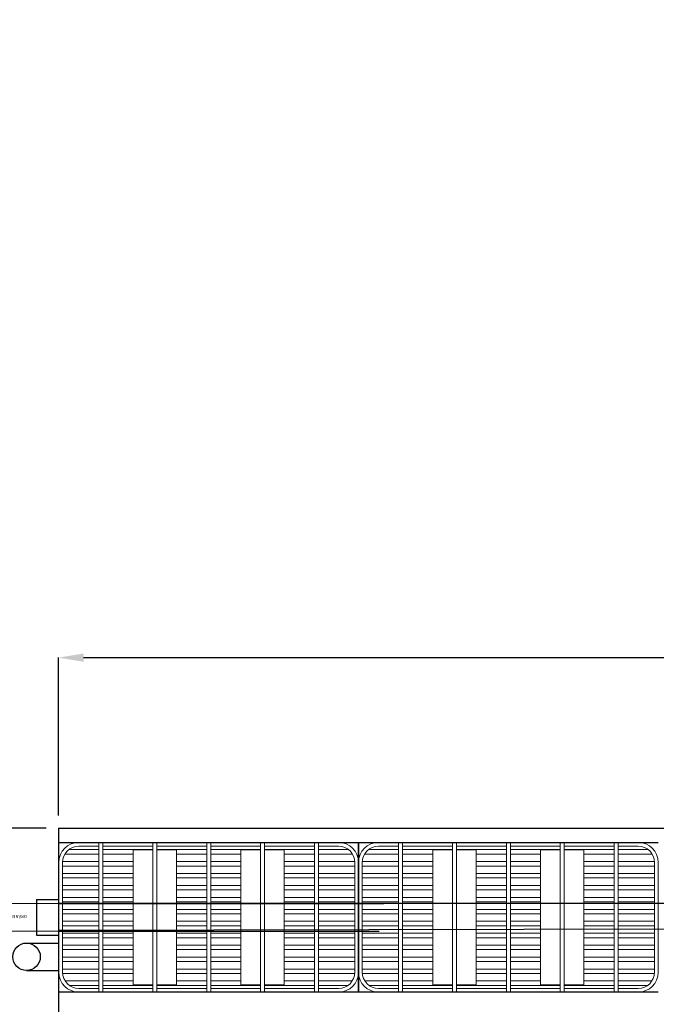
# Model space of a CAD drawing. Units: inches. Extents: x -123563 to 3382538924, y 5870 to 64473.
# Drawn here: x -102937 to -100388, y 50368 to 54312 of the extents above; entities that cross this region are included whole.
import ezdxf

# ---------------------------------------------------------------- set-up
doc = ezdxf.new("R2010")
doc.units = ezdxf.units.IN
doc.header["$LTSCALE"] = 0.2
doc.header["$MEASUREMENT"] = 0
doc.layers.add('Modul', color=251, linetype='Continuous', lineweight=18)
doc.layers.add('Spridarrör 110', color=7, linetype='Continuous', lineweight=18)
doc.layers.add('Mått', color=7, linetype='Continuous')
doc.layers.add('Rör', color=7, linetype='Continuous')
doc.styles.add('ARIAL', font='arialbd.ttf')
doc.styles.get("Standard").update_dxf_attribs({"font": 'simplex.shx'})
doc.dimstyles.new('ISO-25', dxfattribs={"dimtxt": 2.5, "dimasz": 2.5, "dimexe": 1.25, "dimexo": 0.625, "dimtad": 1, "dimtxsty": 'Standard', "dimcen": 2.5, "dimadec": 0, "dimazin": 0, "dimtfac": 1, "dimtmove": 0, "dimatfit": 3, "dimfxl": 1, "dimarcsym": 0})
doc.dimstyles.get("Standard").update_dxf_attribs({"dimscale": 2000, "dimtxt": 0.18, "dimasz": 0.18, "dimexe": 0.18, "dimexo": 0.0625, "dimgap": 0.09, "dimtad": 0, "dimtih": 1, "dimtoh": 1, "dimdec": 4, "dimzin": 0, "dimdsep": 46, "dimtxsty": 'Standard', "dimblk": 'OBLIQUE', "dimcen": 0.09, "dimadec": 0, "dimazin": 0, "dimtfac": 1, "dimtdec": 4, "dimtofl": 0, "dimtmove": 0, "dimatfit": 3, "dimfxl": 1, "dimtolj": 1, "dimtzin": 0, "dimarcsym": 0})

# ---------------------------------------------------------------- blocks, each defined once
blk = doc.blocks.new('*U36')
at = {"layer": 'Spridarrör 110', "color": 30, "true_color": 0xf26722}
for p, q in [((47.4, 47.4), (-47.4, -47.4)), ((47.4, 47.4), (113.1, -18.4)), ((113.1, -28.3), (113.1, -28.3)), ((456.8, -379.1), (113.1, -35.4)), ((-47.4, -47.4), (18.4, -113.1)), ((28.3, -113.1), (28.3, -113.1)), ((379.1, -456.8), (35.4, -113.1)), ((980.5, -464), (661.9, -464)), ((980.5, -464), (661.9, -464)), ((980.5, -574), (980.5, -464)), ((980.5, -574), (661.9, -574))]:
    blk.add_line(p, q, dxfattribs=at)
for centre, radius, start, end in [((116.7, -31.8), 5, 135, 225), ((108.2, -23.3), 7, 315, 45), ((23.3, -108.2), 7, 225, 315), ((31.8, -116.7), 5, 45, 135), ((661.9, -174), 290, 225, 270), ((661.9, -174), 400, 225, 270)]:
    blk.add_arc(centre, radius, start, end, dxfattribs=at)
at = {"layer": 'Spridarrör 110', "color": 30, "true_color": 0xf26722, "insert": (853, -509.3), "char_height": 12.5, "width": 5218.722, "attachment_point": 7, "rotation": 180}
blk.add_mtext('{\\Fsimplex|c0;DRÄNERINGSRÖR 110}', dxfattribs=at)
blk = doc.blocks.new('*D62')
at = {"color": 0, "lineweight": -2, "transparency": 16777216}
for p, q in [((-103052.2, 51073.3), (-103052.2, 52448.6)), ((-102831.2, 51073.3), (-103053.5, 51073.3)), ((-103052.2, 49923.3), (-103052.2, 50973.3)), ((-102831.2, 49823.3), (-103053.5, 49823.3))]:
    blk.add_line(p, q, dxfattribs=at)
at = {"color": 0, "transparency": 16777216}
for points in [[(-103068.9, 50973.3), (-103035.5, 50973.3), (-103052.2, 51073.3)], [(-103068.9, 49923.3), (-103035.5, 49923.3), (-103052.2, 49823.3)]]:
    blk.add_solid(points, dxfattribs=at)
at = {"layer": 'Defpoints', "color": 0, "transparency": 16777216}
for p in [(-102781.2, 51073.3), (-103052.2, 49823.3), (-102781.2, 49823.3)]:
    blk.add_point(p, dxfattribs=at)
at = {"color": 0, "transparency": 16777216, "insert": (-103255.4, 51959.3), "char_height": 300, "attachment_point": 5, "rotation": 90, "style": 'ARIAL'}
blk.add_mtext('1250', dxfattribs=at)
blk = doc.blocks.new('_Oblique')
at = {"color": 0, "linetype": 'ByBlock', "lineweight": -2}
blk.add_line((-0.5, -0.5), (0.5, 0.5), dxfattribs=at)
blk = doc.blocks.new('*D78')
at = {"color": 0, "lineweight": -2, "transparency": 16777216}
for p, q in [((95805.5, 6569.8), (95805.5, 7187.4)), ((95755.5, 6569.8), (95804.2, 6569.8)), ((95805.5, 5872.3), (95805.5, 6567.3)), ((95755.5, 5869.8), (95804.2, 5869.8))]:
    blk.add_line(p, q, dxfattribs=at)
at = {"color": 0, "transparency": 16777216}
for points in [[(95805, 6567.3), (95805.9, 6567.3), (95805.5, 6569.8)], [(95805, 5872.3), (95805.9, 5872.3), (95805.5, 5869.8)]]:
    blk.add_solid(points, dxfattribs=at)
at = {"layer": 'Defpoints', "color": 0, "transparency": 16777216}
for p in [(-110151.7, 54648.4), (-112427.8, 52899.6), (-110147.4, 52899.6), (95805.5, 6569.8), (95805.5, 5869.8), (95805.5, 5869.8)]:
    blk.add_point(p, dxfattribs=at)
at = {"layer": 'Mått', "color": 0, "lineweight": -2, "transparency": 16777216}
for p, q in [((-110276.7, 54648.4), (-112787.8, 54648.4)), ((-112427.8, 54648.4), (-112427.8, 54082)), ((-112427.8, 52899.6), (-112427.8, 53362)), ((-110272.4, 52899.6), (-112787.8, 52899.6))]:
    blk.add_line(p, q, dxfattribs=at)
at = {"layer": 'Mått', "color": 0, "lineweight": -2, "transparency": 16777216, "xscale": 360, "yscale": 360, "zscale": 360}
for p, rotation in [((-112427.8, 54648.4), 90), ((-112427.8, 52899.6), 270)]:
    blk.add_blockref('_Oblique', p, dxfattribs=dict(at, rotation=rotation))
at = {"color": 0, "transparency": 16777216, "insert": (95653.3, 6917.2), "char_height": 200, "attachment_point": 5, "rotation": 90, "style": 'ARIAL'}
blk.add_mtext('\\A1;700', dxfattribs=at)
at = {"layer": 'Mått', "color": 0, "transparency": 16777216, "insert": (-112427.8, 53722), "char_height": 360, "attachment_point": 5}
blk.add_mtext('\\A1;1749', dxfattribs=at)
blk = doc.blocks.new('*D80')
at = {"color": 0, "lineweight": -2, "transparency": 16777216}
for p, q in [((-107265.9, 54215.1), (-107265.9, 53520.1)), ((-107215.9, 54217.6), (-107264.7, 54217.6)), ((-107265.9, 53517.6), (-107265.9, 52900)), ((-107215.9, 53517.6), (-107264.7, 53517.6)), ((-102781.2, 51123.3), (-102781.2, 51757.4)), ((-102681.2, 51756.2), (-96881.2, 51756.2)), ((-96781.2, 51123.3), (-96781.2, 51757.4))]:
    blk.add_line(p, q, dxfattribs=at)
at = {"color": 0, "transparency": 16777216}
for points in [[(-107266.4, 54215.1), (-107265.5, 54215.1), (-107265.9, 54217.6)], [(-107266.4, 53520.1), (-107265.5, 53520.1), (-107265.9, 53517.6)], [(-102681.2, 51772.8), (-102681.2, 51739.5), (-102781.2, 51756.2)], [(-96881.2, 51772.8), (-96881.2, 51739.5), (-96781.2, 51756.2)]]:
    blk.add_solid(points, dxfattribs=at)
at = {"layer": 'Defpoints', "color": 0, "transparency": 16777216}
for p in [(-107265.9, 54217.6), (-107265.9, 54217.6), (-107265.9, 53517.6), (-96781.2, 51756.2), (-102781.2, 51073.3), (-96781.2, 51073.3)]:
    blk.add_point(p, dxfattribs=at)
at = {"color": 0, "transparency": 16777216, "insert": (-107418.1, 53170.3), "char_height": 200, "attachment_point": 5, "rotation": 90, "style": 'ARIAL'}
blk.add_mtext('700', dxfattribs=at)
at = {"color": 0, "transparency": 16777216, "insert": (-99684.1, 51959.4), "char_height": 300, "width": 914.664, "attachment_point": 5, "style": 'ARIAL'}
blk.add_mtext('6000', dxfattribs=at)

msp = doc.modelspace()

# ---------------------------------------------------------------- linework, layer by layer
for p, q in [((-102781.213, 51073.255), (-96781.213, 51073.255)), ((-102869.894, 50787.113), (-102869.894, 50645.035)), ((-102869.894, 50787.113), (-102780.072, 50787.113)), ((-102780.072, 50645.035), (-102780.072, 50787.113)), ((-102781.213, 50716.074), (-102781.217, 50558.074)), ((-102869.894, 50645.035), (-102780.072, 50645.035)), ((-102909.337, 50613.074), (-102781.213, 50613.074)), ((-102909.337, 50503.074), (-102781.213, 50503.074))]:
    msp.add_line(p, q)
at = {"color": 5}
for p, q in [((-102780.072, 50773.419), (-96849.733, 50773.419)), ((-96849.659, 50676.217), (-102780.072, 50663.419))]:
    msp.add_line(p, q, dxfattribs=at)
msp.add_circle((-102909.337, 50558.074), 55)
at = {"layer": 'Modul', "color": 0, "lineweight": 5}
for p, q in [((-102619.505, 51016.074), (-102619.505, 50416.074)), ((-102603.505, 51016.074), (-102603.505, 50416.074)), ((-102403.788, 51016.074), (-102403.788, 50416.074)), ((-102387.788, 51016.074), (-102387.788, 50416.074)), ((-101972.355, 51016.074), (-101972.355, 50416.074)), ((-101956.355, 51016.074), (-101956.355, 50416.074)), ((-101756.638, 51016.074), (-101756.638, 50416.074)), ((-101740.638, 51016.074), (-101740.638, 50416.074)), ((-101419.505, 51016.074), (-101419.505, 50416.074)), ((-101403.505, 51016.074), (-101403.505, 50416.074)), ((-101203.788, 51016.074), (-101203.788, 50416.074)), ((-101187.788, 51016.074), (-101187.788, 50416.074)), ((-100772.355, 51016.074), (-100772.355, 50416.074)), ((-100756.355, 51016.074), (-100756.355, 50416.074)), ((-100556.638, 51016.074), (-100556.638, 50416.074)), ((-100540.638, 51016.074), (-100540.638, 50416.074))]:
    msp.add_line(p, q, dxfattribs=at)
at = {"layer": 'Modul', "lineweight": 9}
for p, q in [((-102755.933, 50969.307), (-102619.505, 50969.307)), ((-102740.303, 50987.127), (-102619.505, 50987.127)), ((-102603.505, 50987.127), (-102403.788, 50987.127)), ((-102603.505, 50969.307), (-102482.359, 50969.307)), ((-102387.788, 50987.127), (-102188.072, 50987.127)), ((-102309.218, 50969.307), (-102188.072, 50969.307)), ((-101972.355, 50987.127), (-102172.072, 50987.127)), ((-102050.925, 50969.307), (-102172.072, 50969.307)), ((-101756.638, 50987.127), (-101956.355, 50987.127)), ((-101756.638, 50969.307), (-101877.784, 50969.307)), ((-101619.84, 50987.127), (-101740.638, 50987.127)), ((-101604.21, 50969.307), (-101740.638, 50969.307)), ((-101555.933, 50969.307), (-101419.505, 50969.307)), ((-101540.303, 50987.127), (-101419.505, 50987.127)), ((-101403.505, 50987.127), (-101203.788, 50987.127)), ((-101403.505, 50969.307), (-101282.359, 50969.307)), ((-101187.788, 50987.127), (-100988.072, 50987.127)), ((-101109.218, 50969.307), (-100988.072, 50969.307)), ((-100772.355, 50987.127), (-100972.072, 50987.127)), ((-100850.925, 50969.307), (-100972.072, 50969.307)), ((-100556.638, 50987.127), (-100756.355, 50987.127)), ((-100556.638, 50969.307), (-100677.784, 50969.307)), ((-100419.84, 50987.127), (-100540.638, 50987.127)), ((-100404.21, 50969.307), (-100540.638, 50969.307)), ((-102765.072, 50921.487), (-102619.505, 50921.487)), ((-102764.991, 50939.307), (-102619.505, 50939.307)), ((-102603.505, 50939.307), (-102482.359, 50939.307)), ((-102603.505, 50921.487), (-102482.359, 50921.487)), ((-102309.218, 50939.307), (-102188.072, 50939.307)), ((-102309.218, 50921.487), (-102188.072, 50921.487)), ((-102050.925, 50939.307), (-102172.072, 50939.307)), ((-102050.925, 50921.487), (-102172.072, 50921.487)), ((-101756.638, 50939.307), (-101877.784, 50939.307)), ((-101756.638, 50921.487), (-101877.784, 50921.487)), ((-101595.152, 50939.307), (-101740.638, 50939.307)), ((-101595.072, 50921.487), (-101740.638, 50921.487)), ((-101565.072, 50921.487), (-101419.505, 50921.487)), ((-101564.991, 50939.307), (-101419.505, 50939.307)), ((-101403.505, 50939.307), (-101282.359, 50939.307)), ((-101403.505, 50921.487), (-101282.359, 50921.487)), ((-101109.218, 50939.307), (-100988.072, 50939.307)), ((-101109.218, 50921.487), (-100988.072, 50921.487)), ((-100850.925, 50939.307), (-100972.072, 50939.307)), ((-100850.925, 50921.487), (-100972.072, 50921.487)), ((-100556.638, 50939.307), (-100677.784, 50939.307)), ((-100556.638, 50921.487), (-100677.784, 50921.487)), ((-100395.152, 50939.307), (-100540.638, 50939.307)), ((-100395.072, 50921.487), (-100540.638, 50921.487)), ((-102765.072, 50891.487), (-102619.505, 50891.487)), ((-102603.505, 50891.487), (-102482.359, 50891.487)), ((-102309.218, 50891.487), (-102188.072, 50891.487)), ((-102050.925, 50891.487), (-102172.072, 50891.487)), ((-101756.638, 50891.487), (-101877.784, 50891.487)), ((-101595.072, 50891.487), (-101740.638, 50891.487)), ((-101565.072, 50891.487), (-101419.505, 50891.487)), ((-101403.505, 50891.487), (-101282.359, 50891.487)), ((-101109.218, 50891.487), (-100988.072, 50891.487)), ((-100850.925, 50891.487), (-100972.072, 50891.487)), ((-100556.638, 50891.487), (-100677.784, 50891.487)), ((-100395.072, 50891.487), (-100540.638, 50891.487)), ((-102765.072, 50873.667), (-102619.505, 50873.667)), ((-102765.072, 50843.667), (-102619.505, 50843.667)), ((-102603.505, 50873.667), (-102482.359, 50873.667)), ((-102603.505, 50843.667), (-102482.359, 50843.667)), ((-102309.218, 50873.667), (-102188.072, 50873.667)), ((-102309.218, 50843.667), (-102188.072, 50843.667)), ((-102050.925, 50873.667), (-102172.072, 50873.667)), ((-102050.925, 50843.667), (-102172.072, 50843.667)), ((-101756.638, 50873.667), (-101877.784, 50873.667)), ((-101756.638, 50843.667), (-101877.784, 50843.667)), ((-101595.072, 50873.667), (-101740.638, 50873.667)), ((-101595.072, 50843.667), (-101740.638, 50843.667)), ((-101565.072, 50873.667), (-101419.505, 50873.667)), ((-101565.072, 50843.667), (-101419.505, 50843.667)), ((-101403.505, 50873.667), (-101282.359, 50873.667)), ((-101403.505, 50843.667), (-101282.359, 50843.667)), ((-101109.218, 50873.667), (-100988.072, 50873.667)), ((-101109.218, 50843.667), (-100988.072, 50843.667)), ((-100850.925, 50873.667), (-100972.072, 50873.667)), ((-100850.925, 50843.667), (-100972.072, 50843.667)), ((-100556.638, 50873.667), (-100677.784, 50873.667)), ((-100556.638, 50843.667), (-100677.784, 50843.667)), ((-100395.072, 50873.667), (-100540.638, 50873.667)), ((-100395.072, 50843.667), (-100540.638, 50843.667)), ((-102765.072, 50825.847), (-102619.505, 50825.847)), ((-102603.505, 50825.847), (-102482.359, 50825.847)), ((-102309.218, 50825.847), (-102188.072, 50825.847)), ((-102309.218, 50825.847), (-102188.072, 50825.847)), ((-102050.925, 50825.847), (-102172.072, 50825.847)), ((-102050.925, 50825.847), (-102172.072, 50825.847)), ((-101756.638, 50825.847), (-101877.784, 50825.847)), ((-101595.072, 50825.847), (-101740.638, 50825.847)), ((-101565.072, 50825.847), (-101419.505, 50825.847)), ((-101403.505, 50825.847), (-101282.359, 50825.847)), ((-101109.218, 50825.847), (-100988.072, 50825.847)), ((-101109.218, 50825.847), (-100988.072, 50825.847)), ((-100850.925, 50825.847), (-100972.072, 50825.847)), ((-100850.925, 50825.847), (-100972.072, 50825.847)), ((-100556.638, 50825.847), (-100677.784, 50825.847)), ((-100395.072, 50825.847), (-100540.638, 50825.847)), ((-102765.072, 50795.847), (-102619.505, 50795.847)), ((-102765.072, 50778.027), (-102619.505, 50778.027)), ((-102603.505, 50795.847), (-102482.359, 50795.847)), ((-102603.505, 50778.027), (-102482.359, 50778.027)), ((-102309.218, 50795.847), (-102188.072, 50795.847)), ((-102309.218, 50778.027), (-102188.072, 50778.027)), ((-102050.925, 50795.847), (-102172.072, 50795.847)), ((-102050.925, 50778.027), (-102172.072, 50778.027)), ((-101756.638, 50795.847), (-101877.784, 50795.847)), ((-101756.638, 50778.027), (-101877.784, 50778.027)), ((-101595.072, 50795.847), (-101740.638, 50795.847)), ((-101595.072, 50778.027), (-101740.638, 50778.027)), ((-101565.072, 50795.847), (-101419.505, 50795.847)), ((-101565.072, 50778.027), (-101419.505, 50778.027)), ((-101403.505, 50795.847), (-101282.359, 50795.847)), ((-101403.505, 50778.027), (-101282.359, 50778.027)), ((-101109.218, 50795.847), (-100988.072, 50795.847)), ((-101109.218, 50778.027), (-100988.072, 50778.027)), ((-100850.925, 50795.847), (-100972.072, 50795.847)), ((-100850.925, 50778.027), (-100972.072, 50778.027)), ((-100556.638, 50795.847), (-100677.784, 50795.847)), ((-100556.638, 50778.027), (-100677.784, 50778.027)), ((-100395.072, 50795.847), (-100540.638, 50795.847)), ((-100395.072, 50778.027), (-100540.638, 50778.027)), ((-102765.072, 50748.027), (-102619.505, 50748.027)), ((-102765.072, 50730.207), (-102619.505, 50730.207)), ((-102603.505, 50748.027), (-102482.359, 50748.027)), ((-102603.505, 50730.207), (-102482.359, 50730.207)), ((-102309.218, 50748.027), (-102188.072, 50748.027)), ((-102309.218, 50730.207), (-102188.072, 50730.207)), ((-102309.218, 50730.207), (-102188.072, 50730.207)), ((-102050.925, 50748.027), (-102172.072, 50748.027)), ((-102050.925, 50730.207), (-102172.072, 50730.207)), ((-102050.925, 50730.207), (-102172.072, 50730.207)), ((-101756.638, 50748.027), (-101877.784, 50748.027)), ((-101756.638, 50730.207), (-101877.784, 50730.207)), ((-101595.072, 50748.027), (-101740.638, 50748.027)), ((-101595.072, 50730.207), (-101740.638, 50730.207)), ((-101565.072, 50748.027), (-101419.505, 50748.027)), ((-101565.072, 50730.207), (-101419.505, 50730.207)), ((-101403.505, 50748.027), (-101282.359, 50748.027)), ((-101403.505, 50730.207), (-101282.359, 50730.207)), ((-101109.218, 50748.027), (-100988.072, 50748.027)), ((-101109.218, 50730.207), (-100988.072, 50730.207)), ((-101109.218, 50730.207), (-100988.072, 50730.207)), ((-100850.925, 50748.027), (-100972.072, 50748.027)), ((-100850.925, 50730.207), (-100972.072, 50730.207)), ((-100850.925, 50730.207), (-100972.072, 50730.207)), ((-100556.638, 50748.027), (-100677.784, 50748.027)), ((-100556.638, 50730.207), (-100677.784, 50730.207)), ((-100395.072, 50748.027), (-100540.638, 50748.027)), ((-100395.072, 50730.207), (-100540.638, 50730.207)), ((-102765.072, 50700.207), (-102619.505, 50700.207)), ((-102765.072, 50682.387), (-102619.505, 50682.387)), ((-102603.505, 50700.207), (-102482.359, 50700.207)), ((-102603.505, 50682.387), (-102482.359, 50682.387)), ((-102309.218, 50700.207), (-102188.072, 50700.207)), ((-102309.218, 50682.387), (-102188.072, 50682.387)), ((-102050.925, 50700.207), (-102172.072, 50700.207)), ((-102050.925, 50682.387), (-102172.072, 50682.387)), ((-101756.638, 50700.207), (-101877.784, 50700.207)), ((-101756.638, 50682.387), (-101877.784, 50682.387)), ((-101595.072, 50700.207), (-101740.638, 50700.207)), ((-101595.072, 50682.387), (-101740.638, 50682.387)), ((-101565.072, 50700.207), (-101419.505, 50700.207)), ((-101565.072, 50682.387), (-101419.505, 50682.387)), ((-101403.505, 50700.207), (-101282.359, 50700.207)), ((-101403.505, 50682.387), (-101282.359, 50682.387)), ((-101109.218, 50700.207), (-100988.072, 50700.207)), ((-101109.218, 50682.387), (-100988.072, 50682.387)), ((-100850.925, 50700.207), (-100972.072, 50700.207)), ((-100850.925, 50682.387), (-100972.072, 50682.387)), ((-100556.638, 50700.207), (-100677.784, 50700.207)), ((-100556.638, 50682.387), (-100677.784, 50682.387)), ((-100395.072, 50700.207), (-100540.638, 50700.207)), ((-100395.072, 50682.387), (-100540.638, 50682.387)), ((-102765.072, 50652.387), (-102619.505, 50652.387)), ((-102603.505, 50652.387), (-102482.359, 50652.387)), ((-102309.218, 50652.387), (-102188.072, 50652.387)), ((-102050.925, 50652.387), (-102172.072, 50652.387)), ((-101756.638, 50652.387), (-101877.784, 50652.387)), ((-101595.072, 50652.387), (-101740.638, 50652.387)), ((-101565.072, 50652.387), (-101419.505, 50652.387)), ((-101403.505, 50652.387), (-101282.359, 50652.387)), ((-101109.218, 50652.387), (-100988.072, 50652.387)), ((-100850.925, 50652.387), (-100972.072, 50652.387)), ((-100556.638, 50652.387), (-100677.784, 50652.387)), ((-100395.072, 50652.387), (-100540.638, 50652.387)), ((-102765.072, 50634.567), (-102619.505, 50634.567)), ((-102765.072, 50604.567), (-102619.505, 50604.567)), ((-102603.505, 50634.567), (-102482.359, 50634.567)), ((-102603.505, 50604.567), (-102482.359, 50604.567)), ((-102309.218, 50634.567), (-102188.072, 50634.567)), ((-102309.218, 50604.567), (-102188.072, 50604.567)), ((-102050.925, 50634.567), (-102172.072, 50634.567)), ((-102050.925, 50604.567), (-102172.072, 50604.567)), ((-101756.638, 50634.567), (-101877.784, 50634.567)), ((-101756.638, 50604.567), (-101877.784, 50604.567)), ((-101595.072, 50634.567), (-101740.638, 50634.567)), ((-101595.072, 50604.567), (-101740.638, 50604.567)), ((-101565.072, 50634.567), (-101419.505, 50634.567)), ((-101565.072, 50604.567), (-101419.505, 50604.567)), ((-101403.505, 50634.567), (-101282.359, 50634.567)), ((-101403.505, 50604.567), (-101282.359, 50604.567)), ((-101109.218, 50634.567), (-100988.072, 50634.567)), ((-101109.218, 50604.567), (-100988.072, 50604.567)), ((-100850.925, 50634.567), (-100972.072, 50634.567)), ((-100850.925, 50604.567), (-100972.072, 50604.567)), ((-100556.638, 50634.567), (-100677.784, 50634.567)), ((-100556.638, 50604.567), (-100677.784, 50604.567)), ((-100395.072, 50634.567), (-100540.638, 50634.567)), ((-100395.072, 50604.567), (-100540.638, 50604.567)), ((-102765.072, 50586.747), (-102619.505, 50586.747)), ((-102603.505, 50586.747), (-102482.359, 50586.747)), ((-102309.218, 50586.747), (-102188.072, 50586.747)), ((-102050.925, 50586.747), (-102172.072, 50586.747)), ((-101756.638, 50586.747), (-101877.784, 50586.747)), ((-101595.072, 50586.747), (-101740.638, 50586.747)), ((-101565.072, 50586.747), (-101419.505, 50586.747)), ((-101403.505, 50586.747), (-101282.359, 50586.747)), ((-101109.218, 50586.747), (-100988.072, 50586.747)), ((-100850.925, 50586.747), (-100972.072, 50586.747)), ((-100556.638, 50586.747), (-100677.784, 50586.747)), ((-100395.072, 50586.747), (-100540.638, 50586.747)), ((-102765.072, 50556.747), (-102619.505, 50556.747)), ((-102765.072, 50538.927), (-102619.505, 50538.927)), ((-102603.505, 50556.747), (-102482.359, 50556.747)), ((-102603.505, 50538.927), (-102482.359, 50538.927)), ((-102309.218, 50556.747), (-102188.072, 50556.747)), ((-102309.218, 50538.927), (-102188.072, 50538.927)), ((-102050.925, 50556.747), (-102172.072, 50556.747)), ((-102050.925, 50538.927), (-102172.072, 50538.927)), ((-101756.638, 50556.747), (-101877.784, 50556.747)), ((-101756.638, 50538.927), (-101877.784, 50538.927)), ((-101595.072, 50556.747), (-101740.638, 50556.747)), ((-101595.072, 50538.927), (-101740.638, 50538.927)), ((-101565.072, 50556.747), (-101419.505, 50556.747)), ((-101565.072, 50538.927), (-101419.505, 50538.927)), ((-101403.505, 50556.747), (-101282.359, 50556.747)), ((-101403.505, 50538.927), (-101282.359, 50538.927)), ((-101109.218, 50556.747), (-100988.072, 50556.747)), ((-101109.218, 50538.927), (-100988.072, 50538.927)), ((-100850.925, 50556.747), (-100972.072, 50556.747)), ((-100850.925, 50538.927), (-100972.072, 50538.927)), ((-100556.638, 50556.747), (-100677.784, 50556.747)), ((-100556.638, 50538.927), (-100677.784, 50538.927)), ((-100395.072, 50556.747), (-100540.638, 50556.747)), ((-100395.072, 50538.927), (-100540.638, 50538.927)), ((-102765.072, 50508.927), (-102619.505, 50508.927)), ((-102764.882, 50491.107), (-102619.505, 50491.107)), ((-102603.505, 50508.927), (-102482.359, 50508.927)), ((-102603.505, 50491.107), (-102482.359, 50491.107)), ((-102309.218, 50508.927), (-102188.072, 50508.927)), ((-102309.218, 50491.107), (-102188.072, 50491.107)), ((-102050.925, 50508.927), (-102172.072, 50508.927)), ((-102050.925, 50491.107), (-102172.072, 50491.107)), ((-101756.638, 50508.927), (-101877.784, 50508.927)), ((-101756.638, 50491.107), (-101877.784, 50491.107)), ((-101595.072, 50508.927), (-101740.638, 50508.927)), ((-101595.262, 50491.107), (-101740.638, 50491.107)), ((-101565.072, 50508.927), (-101419.505, 50508.927)), ((-101564.882, 50491.107), (-101419.505, 50491.107)), ((-101403.505, 50508.927), (-101282.359, 50508.927)), ((-101403.505, 50491.107), (-101282.359, 50491.107)), ((-101109.218, 50508.927), (-100988.072, 50508.927)), ((-101109.218, 50491.107), (-100988.072, 50491.107)), ((-100850.925, 50508.927), (-100972.072, 50508.927)), ((-100850.925, 50491.107), (-100972.072, 50491.107)), ((-100556.638, 50508.927), (-100677.784, 50508.927)), ((-100556.638, 50491.107), (-100677.784, 50491.107)), ((-100395.072, 50508.927), (-100540.638, 50508.927)), ((-100395.262, 50491.107), (-100540.638, 50491.107)), ((-102754.865, 50461.107), (-102619.505, 50461.107)), ((-102738, 50443.287), (-102619.505, 50443.287)), ((-102603.505, 50461.107), (-102482.359, 50461.107)), ((-102603.505, 50443.287), (-102403.788, 50443.287)), ((-102387.788, 50443.287), (-102188.072, 50443.287)), ((-102309.218, 50461.107), (-102188.072, 50461.107)), ((-102050.925, 50461.107), (-102172.072, 50461.107)), ((-101972.355, 50443.287), (-102172.072, 50443.287)), ((-101756.638, 50443.287), (-101956.355, 50443.287)), ((-101756.638, 50461.107), (-101877.784, 50461.107)), ((-101605.278, 50461.107), (-101740.638, 50461.107)), ((-101622.143, 50443.287), (-101740.638, 50443.287)), ((-101554.865, 50461.107), (-101419.505, 50461.107)), ((-101538, 50443.287), (-101419.505, 50443.287)), ((-101403.505, 50461.107), (-101282.359, 50461.107)), ((-101403.505, 50443.287), (-101203.788, 50443.287)), ((-101187.788, 50443.287), (-100988.072, 50443.287)), ((-101109.218, 50461.107), (-100988.072, 50461.107)), ((-100850.925, 50461.107), (-100972.072, 50461.107)), ((-100772.355, 50443.287), (-100972.072, 50443.287)), ((-100556.638, 50443.287), (-100756.355, 50443.287)), ((-100556.638, 50461.107), (-100677.784, 50461.107)), ((-100405.278, 50461.107), (-100540.638, 50461.107)), ((-100422.143, 50443.287), (-100540.638, 50443.287))]:
    msp.add_line(p, q, dxfattribs=at)
at = {"layer": 'Modul'}
for points in [[(-102188.072, 50416.074), (-102700.072, 50416.074, -0.41421356), (-102780.072, 50496.074), (-102780.072, 50936.074, -0.41421356), (-102700.072, 51016.074), (-102188.072, 51016.074)], [(-102619.505, 50431.074), (-102700.072, 50431.074, -0.41421356), (-102765.072, 50496.074), (-102765.072, 50936.074, -0.41421356), (-102700.072, 51001.074), (-102619.505, 51001.074)], [(-102172.072, 50416.074), (-101660.072, 50416.074, 0.41421356), (-101580.072, 50496.074), (-101580.072, 50936.074, 0.41421356), (-101660.072, 51016.074), (-102172.072, 51016.074)], [(-101740.638, 50431.074), (-101660.072, 50431.074, 0.41421356), (-101595.072, 50496.074), (-101595.072, 50936.074, 0.41421356), (-101660.072, 51001.074), (-101740.638, 51001.074)], [(-100988.072, 50416.074), (-101500.072, 50416.074, -0.41421356), (-101580.072, 50496.074), (-101580.072, 50936.074, -0.41421356), (-101500.072, 51016.074), (-100988.072, 51016.074)], [(-101419.505, 50431.074), (-101500.072, 50431.074, -0.41421356), (-101565.072, 50496.074), (-101565.072, 50936.074, -0.41421356), (-101500.072, 51001.074), (-101419.505, 51001.074)], [(-100972.072, 50416.074), (-100460.072, 50416.074, 0.41421356), (-100380.072, 50496.074), (-100380.072, 50936.074, 0.41421356), (-100460.072, 51016.074), (-100972.072, 51016.074)], [(-100540.638, 50431.074), (-100460.072, 50431.074, 0.41421356), (-100395.072, 50496.074), (-100395.072, 50936.074, 0.41421356), (-100460.072, 51001.074), (-100540.638, 51001.074)]]:
    msp.add_lwpolyline(points, format="xyb", dxfattribs=at)
at = {"layer": 'Modul', "color": 0, "lineweight": 5}
for points in [[(-102603.505, 51016.074), (-102603.505, 50416.074), (-102619.505, 50416.074), (-102619.505, 51016.074)], [(-102387.788, 51016.074), (-102387.788, 50416.074), (-102403.788, 50416.074), (-102403.788, 51016.074)], [(-102188.072, 51016.074), (-102188.072, 50416.074), (-102172.072, 50416.074), (-102172.072, 51016.074)], [(-102172.072, 51016.074), (-102172.072, 50416.074), (-102188.072, 50416.074), (-102188.072, 51016.074)], [(-101972.355, 51016.074), (-101972.355, 50416.074), (-101956.355, 50416.074), (-101956.355, 51016.074)], [(-101756.638, 51016.074), (-101756.638, 50416.074), (-101740.638, 50416.074), (-101740.638, 51016.074)], [(-101403.505, 51016.074), (-101403.505, 50416.074), (-101419.505, 50416.074), (-101419.505, 51016.074)], [(-101187.788, 51016.074), (-101187.788, 50416.074), (-101203.788, 50416.074), (-101203.788, 51016.074)], [(-100988.072, 51016.074), (-100988.072, 50416.074), (-100972.072, 50416.074), (-100972.072, 51016.074)], [(-100972.072, 51016.074), (-100972.072, 50416.074), (-100988.072, 50416.074), (-100988.072, 51016.074)], [(-100772.355, 51016.074), (-100772.355, 50416.074), (-100756.355, 50416.074), (-100756.355, 51016.074)], [(-100556.638, 51016.074), (-100556.638, 50416.074), (-100540.638, 50416.074), (-100540.638, 51016.074)]]:
    msp.add_lwpolyline(points, close=True, dxfattribs=at)
at = {"layer": 'Modul'}
for points in [[(-102603.505, 51001.074), (-102403.788, 51001.074)], [(-102387.788, 51001.074), (-102188.072, 51001.074)], [(-101972.355, 51001.074), (-102172.072, 51001.074)], [(-101756.638, 51001.074), (-101956.355, 51001.074)], [(-101403.505, 51001.074), (-101203.788, 51001.074)], [(-101187.788, 51001.074), (-100988.072, 51001.074)], [(-100772.355, 51001.074), (-100972.072, 51001.074)], [(-100556.638, 51001.074), (-100756.355, 51001.074)], [(-102403.788, 50431.074), (-102603.505, 50431.074)], [(-102188.072, 50431.074), (-102387.788, 50431.074)], [(-102172.072, 50431.074), (-101972.355, 50431.074)], [(-101956.355, 50431.074), (-101756.638, 50431.074)], [(-101203.788, 50431.074), (-101403.505, 50431.074)], [(-100988.072, 50431.074), (-101187.788, 50431.074)], [(-100972.072, 50431.074), (-100772.355, 50431.074)], [(-100756.355, 50431.074), (-100556.638, 50431.074)]]:
    msp.add_lwpolyline(points, dxfattribs=at)
at = {"layer": 'Modul', "color": 0, "lineweight": 9}
for points in [[(-102403.788, 50445.518), (-102482.359, 50445.518), (-102482.359, 50986.629), (-102403.788, 50986.629)], [(-102387.788, 50986.629), (-102309.218, 50986.629), (-102309.218, 50445.518), (-102387.788, 50445.518)], [(-101972.355, 50986.629), (-102050.925, 50986.629), (-102050.925, 50445.518), (-101972.355, 50445.518)], [(-101956.355, 50445.518), (-101877.784, 50445.518), (-101877.784, 50986.629), (-101956.355, 50986.629)], [(-101203.788, 50445.518), (-101282.359, 50445.518), (-101282.359, 50986.629), (-101203.788, 50986.629)], [(-101187.788, 50986.629), (-101109.218, 50986.629), (-101109.218, 50445.518), (-101187.788, 50445.518)], [(-100772.355, 50986.629), (-100850.925, 50986.629), (-100850.925, 50445.518), (-100772.355, 50445.518)], [(-100756.355, 50445.518), (-100677.784, 50445.518), (-100677.784, 50986.629), (-100756.355, 50986.629)]]:
    msp.add_lwpolyline(points, dxfattribs=at)
for points in [[(-102403.788, 50986.629), (-102403.788, 50445.518), (-102482.359, 50445.518), (-102482.359, 50986.629)], [(-102309.218, 50986.629), (-102309.218, 50445.518), (-102387.788, 50445.518), (-102387.788, 50986.629)], [(-102050.925, 50986.629), (-102050.925, 50445.518), (-101972.355, 50445.518), (-101972.355, 50986.629)], [(-101956.355, 50986.629), (-101956.355, 50445.518), (-101877.784, 50445.518), (-101877.784, 50986.629)], [(-101203.788, 50986.629), (-101203.788, 50445.518), (-101282.359, 50445.518), (-101282.359, 50986.629)], [(-101109.218, 50986.629), (-101109.218, 50445.518), (-101187.788, 50445.518), (-101187.788, 50986.629)], [(-100850.925, 50986.629), (-100850.925, 50445.518), (-100772.355, 50445.518), (-100772.355, 50986.629)], [(-100756.355, 50986.629), (-100756.355, 50445.518), (-100677.784, 50445.518), (-100677.784, 50986.629)]]:
    msp.add_lwpolyline(points, close=True, dxfattribs=at)
at = {"layer": 'Mått'}
msp.add_line((-102781.213, 51073.255), (-102781.213, 49823.255), dxfattribs=at)
at = {"layer": 'Mått', "color": 152, "true_color": 0x2776bb}
for p, q in [((-102780.072, 50716.074), (-102780.072, 51016.074)), ((-102780.072, 51016.074), (-101580.072, 51016.074)), ((-101580.072, 51016.074), (-101580.072, 50416.074)), ((-101580.072, 50716.074), (-101580.072, 51016.074)), ((-101580.072, 51016.074), (-100380.072, 51016.074)), ((-102780.072, 50416.074), (-102780.072, 50716.074)), ((-101580.072, 50416.074), (-101580.072, 50716.074)), ((-101580.072, 50416.074), (-102780.072, 50416.074)), ((-100380.072, 50416.074), (-101580.072, 50416.074))]:
    msp.add_line(p, q, dxfattribs=at)
at = {"layer": 'Rör', "color": 251}
for p, q in [((-102781.213, 50771.074), (-101479.048, 50771.074)), ((-102781.213, 50661.074), (-101497.274, 50661.074))]:
    msp.add_line(p, q, dxfattribs=at)

# ---------------------------------------------------------------- block references
at = {"color": 251, "true_color": 0x636466}
msp.add_blockref('*U36', (-103761.718, 51235.073), dxfattribs=at)

# ---------------------------------------------------------------- dimensions: what is measured, and where the dimension line sits
at = {"color": 1}
dim = msp.add_linear_dim(base=(-96781.213, 51756.182), p1=(-102781.213, 51073.255), p2=(-96781.213, 51073.255), dimstyle='ISO-25', override={"dimtxt": 300, "dimasz": 100, "dimexo": 50, "dimgap": 50, "dimtxsty": 'ARIAL'}, dxfattribs=at)
dim.commit()
dim.dimension.update_dxf_attribs({"geometry": '*D80', "text_midpoint": (-99684.09, 51756.182), "dimtype": 160})
for base, p1, p2, angle, override, picture, middle in [((-107265.936, 54217.645), (-107265.936, 53517.645), (-107265.936, 54217.645), 270, {"dimtxt": 200, "dimexo": 50, "dimgap": 50, "dimdec": 0, "dimtxsty": 'ARIAL'}, '*D80', (-107265.936, 53170.274)), ((-103052.204, 49823.255), (-102781.213, 51073.255), (-102781.213, 49823.255), 90, {"dimtxt": 300, "dimasz": 100, "dimexo": 50, "dimgap": 50, "dimtxsty": 'ARIAL'}, '*D62', (-103052.204, 51959.34))]:
    dim = msp.add_linear_dim(base=base, p1=p1, p2=p2, angle=angle, dimstyle='ISO-25', override=override, dxfattribs=at)
    dim.commit()
    dim.dimension.update_dxf_attribs({"geometry": picture, "text_midpoint": middle, "dimtype": 160})
at = {"layer": 'Mått', "color": 1}
dim = msp.add_linear_dim(base=(-112427.787, 52899.647), p1=(-110151.719, 54648.432), p2=(-110147.4, 52899.647), angle=90, dimstyle='Standard', override={"dimdec": 0}, dxfattribs=at)
dim.commit()
dim.dimension.update_dxf_attribs({"geometry": '*D78', "text_midpoint": (-112427.787, 53721.985), "dimtype": 160})

doc.saveas('drawing.dxf')
